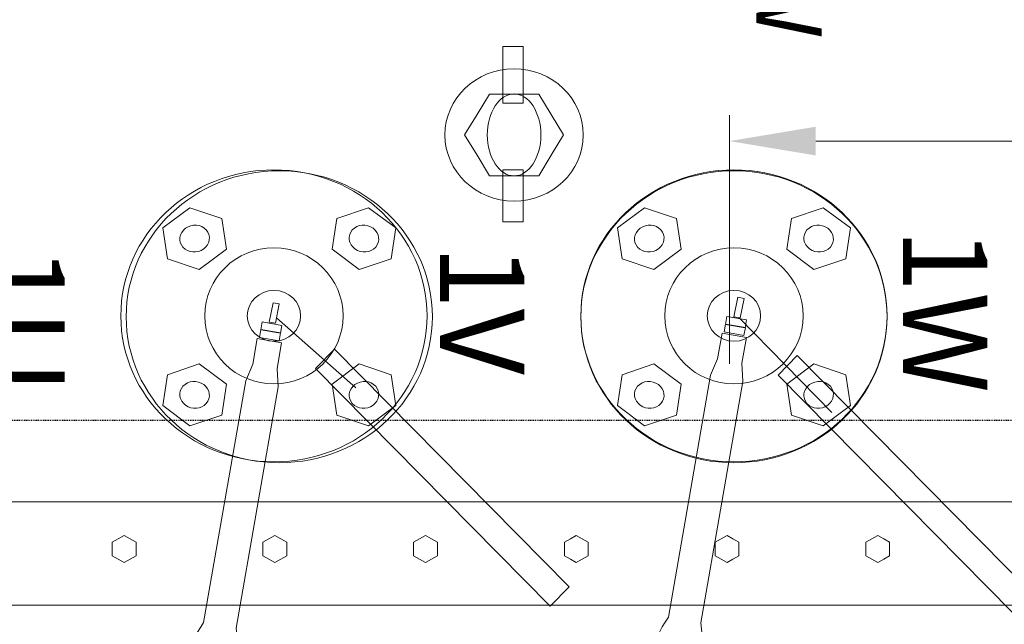
# Model space of a CAD drawing. Units: millimetres. Extents: x 1642 to 57648, y -1205 to 11138.
# Drawn here: x 7591 to 8161, y 9121 to 9471 of the extents above; entities that cross this region are included whole.
import ezdxf

# ---------------------------------------------------------------- set-up
doc = ezdxf.new("R2010")
doc.units = ezdxf.units.MM
doc.linetypes.add('New Line2', pattern=[1, 0.5, -0.5])
doc.layers.add('vrstva1', color=7, linetype='Continuous')
doc.styles.add('Arial', font='Arial', dxfattribs={"height": 1})
doc.styles.add('Arial h-50', font='arial.ttf', dxfattribs={"height": 50})
doc.dimstyles.new('Arial -h50', dxfattribs={"dimtxt": 50, "dimasz": 50, "dimexe": 15, "dimexo": 0, "dimgap": 10, "dimtad": 1, "dimdec": 0, "dimdsep": 46, "dimtxsty": 'Arial h-50', "dimcen": -75, "dimclrd": 256, "dimclre": 256, "dimclrt": 256, "dimadec": 0, "dimazin": 0, "dimtfac": 1, "dimtdec": 0, "dimtmove": 0, "dimatfit": 3, "dimfxl": 15, "dimtzin": 0, "dimlwd": 9, "dimlwe": 9, "dimarcsym": 0})

# ---------------------------------------------------------------- blocks, each defined once
blk = doc.blocks.new('*D20')
at = {"lineweight": 9, "transparency": 16777216}
for p, q in [((8001.79, 9271.86), (8001.79, 9416.03)), ((8728.79, 9230.02), (8728.79, 9416.03)), ((8678.79, 9401.03), (8051.79, 9401.03))]:
    blk.add_line(p, q, dxfattribs=at)
at = {"transparency": 16777216}
for points in [[(8051.79, 9409.36), (8051.79, 9392.7), (8001.79, 9401.03)], [(8678.79, 9409.36), (8678.79, 9392.7), (8728.79, 9401.03)]]:
    blk.add_solid(points, dxfattribs=at)
at = {"layer": 'Defpoints', "color": 0, "transparency": 16777216}
for p in [(8001.79, 9401.03), (8001.79, 9271.86), (8728.79, 9230.02)]:
    blk.add_point(p, dxfattribs=at)
at = {"transparency": 16777216, "insert": (8365.29, 9436.58), "char_height": 50, "attachment_point": 5, "style": 'Arial h-50'}
blk.add_mtext('730', dxfattribs=at)

msp = doc.modelspace()

# ---------------------------------------------------------------- hatches: boundary and pattern name
h = msp.add_hatch()
h.set_pattern_fill('ANSI33', color=256, scale=10, style=0)
h.set_pattern_definition([(45, (606.93, 3166.98), (-44.90128, 44.90128), []), (45, (651.83, 3166.98), (-44.90128, 44.90128), [31.75, -15.875])])
edge = h.paths.add_edge_path(flags=16)
edge.add_spline(control_points=[(4208.8, 9946.95), (4208.8, 9946.95), (4269.2, 10006.95), (4269.2, 10006.95), (4269.2, 10006.95), (4269.2, 10006.95), (8668.45, 10006.95), (8668.45, 10006.95), (8668.45, 10006.95), (8668.45, 10006.95), (8728.79, 9946.95), (8728.79, 9946.95), (8728.79, 9946.95), (8728.79, 9946.95), (8728.79, 7646.96), (8728.79, 7646.96), (8728.79, 7646.96), (8728.79, 7646.96), (8669.3, 7586.96), (8669.3, 7586.96), (8669.3, 7586.96), (8669.3, 7586.96), (4268.88, 7586.96), (4268.88, 7586.96), (4268.88, 7586.96), (4268.88, 7586.96), (4208.8, 7646.96), (4208.8, 7646.96), (4208.8, 7646.96), (4208.8, 7646.96), (4208.8, 9946.95), (4208.8, 9946.95)], knot_values=[0, 0, 0, 0, 0.125, 0.125, 0.125, 0.125, 0.25, 0.25, 0.25, 0.25, 0.375, 0.375, 0.375, 0.375, 0.5, 0.5, 0.5, 0.5, 0.625, 0.625, 0.625, 0.625, 0.75, 0.75, 0.75, 0.75, 0.875, 0.875, 0.875, 0.875, 1, 1, 1, 1], degree=3, periodic=0)
edge = h.paths.add_edge_path()
edge.add_spline(control_points=[(4088.8, 10126.95), (4088.8, 10126.95), (8848.8, 10126.95), (8848.8, 10126.95), (8848.8, 10126.95), (8848.8, 10126.95), (8848.8, 7466.96), (8848.8, 7466.96), (8848.8, 7466.96), (8848.8, 7466.96), (4088.8, 7466.96), (4088.8, 7466.96), (4088.8, 7466.96), (4088.8, 7466.96), (4088.8, 10126.95), (4088.8, 10126.95)], knot_values=[0, 0, 0, 0, 0.25, 0.25, 0.25, 0.25, 0.5, 0.5, 0.5, 0.5, 0.75, 0.75, 0.75, 0.75, 1, 1, 1, 1], degree=3, periodic=0)
edge = h.paths.add_edge_path()
edge.add_spline(control_points=[(6948.79, 10126.96), (6948.79, 10126.96), (8248.78, 10126.96), (8248.78, 10126.96), (8248.78, 10126.96), (8248.78, 10126.96), (8248.78, 10006.96), (8248.78, 10006.96), (8248.78, 10006.96), (8248.78, 10006.96), (6948.79, 10006.96), (6948.79, 10006.96), (6948.79, 10006.96), (6948.79, 10006.96), (6948.79, 10126.96), (6948.79, 10126.96)], knot_values=[0, 0, 0, 0, 0.25, 0.25, 0.25, 0.25, 0.5, 0.5, 0.5, 0.5, 0.75, 0.75, 0.75, 0.75, 1, 1, 1, 1], degree=3, periodic=0)
edge = h.paths.add_edge_path(flags=16)
edge.add_spline(control_points=[(6948.79, 7586.96), (6948.79, 7586.96), (8248.78, 7586.96), (8248.78, 7586.96), (8248.78, 7586.96), (8248.78, 7586.96), (8248.78, 7466.96), (8248.78, 7466.96), (8248.78, 7466.96), (8248.78, 7466.96), (6948.79, 7466.96), (6948.79, 7466.96), (6948.79, 7466.96), (6948.79, 7466.96), (6948.79, 7586.96), (6948.79, 7586.96)], knot_values=[0, 0, 0, 0, 0.25, 0.25, 0.25, 0.25, 0.5, 0.5, 0.5, 0.5, 0.75, 0.75, 0.75, 0.75, 1, 1, 1, 1], degree=3, periodic=0)
edge = h.paths.add_edge_path()
edge.add_spline(control_points=[(6248.77, 7586.96), (6248.77, 7586.96), (6248.77, 7466.95), (6248.77, 7466.95), (6248.77, 7466.95), (6248.77, 7466.95), (5448.79, 7466.95), (5448.79, 7466.95), (5448.79, 7466.95), (5448.79, 7466.95), (5448.79, 7586.96), (5448.79, 7586.96), (5448.79, 7586.96), (5448.79, 7586.96), (6248.77, 7586.96), (6248.77, 7586.96)], knot_values=[0, 0, 0, 0, 0.25, 0.25, 0.25, 0.25, 0.5, 0.5, 0.5, 0.5, 0.75, 0.75, 0.75, 0.75, 1, 1, 1, 1], degree=3, periodic=0)
edge = h.paths.add_edge_path()
edge.add_spline(control_points=[(8728.8, 8696.95), (8728.8, 8696.95), (8848.81, 8696.95), (8848.81, 8696.95), (8848.81, 8696.95), (8848.81, 8696.95), (8848.81, 7646.95), (8848.81, 7646.95), (8848.81, 7646.95), (8848.81, 7646.95), (8728.8, 7646.95), (8728.8, 7646.95), (8728.8, 7646.95), (8728.8, 7646.95), (8728.8, 8696.95), (8728.8, 8696.95)], knot_values=[0, 0, 0, 0, 0.25, 0.25, 0.25, 0.25, 0.5, 0.5, 0.5, 0.5, 0.75, 0.75, 0.75, 0.75, 1, 1, 1, 1], degree=3, periodic=0)
edge = h.paths.add_edge_path()
edge.add_spline(control_points=[(8728.8, 9946.94), (8728.8, 9946.94), (8848.81, 9946.94), (8848.81, 9946.94), (8848.81, 9946.94), (8848.81, 9946.94), (8848.81, 8896.94), (8848.81, 8896.94), (8848.81, 8896.94), (8848.81, 8896.94), (8728.8, 8896.94), (8728.8, 8896.94), (8728.8, 8896.94), (8728.8, 8896.94), (8728.8, 9946.94), (8728.8, 9946.94)], knot_values=[0, 0, 0, 0, 0.25, 0.25, 0.25, 0.25, 0.5, 0.5, 0.5, 0.5, 0.75, 0.75, 0.75, 0.75, 1, 1, 1, 1], degree=3, periodic=0)
h.paths.add_polyline_path([(5627.7, 7195.09), (6070.57, 7195.09), (6070.57, 7339.34), (5627.7, 7339.34)], flags=9)
h = msp.add_hatch()
h.set_pattern_fill('ANSI31', color=256, scale=10, angle=135, style=0)
h.set_pattern_definition([(180, (606.927, 3166.982), (-5e-15, -31.75), [])])
edge = h.paths.add_edge_path()
edge.add_spline(control_points=[(6948.79, 7586.96), (6948.79, 7586.96), (8248.78, 7586.96), (8248.78, 7586.96), (8248.78, 7586.96), (8248.78, 7586.96), (8248.78, 7466.96), (8248.78, 7466.96), (8248.78, 7466.96), (8248.78, 7466.96), (6948.79, 7466.96), (6948.79, 7466.96), (6948.79, 7466.96), (6948.79, 7466.96), (6948.79, 7586.96), (6948.79, 7586.96)], knot_values=[0, 0, 0, 0, 0.25, 0.25, 0.25, 0.2501, 0.5, 0.5, 0.5, 0.5001, 0.75, 0.75, 0.75, 0.7501, 1, 1, 1, 1], degree=3, periodic=0)
edge = h.paths.add_edge_path()
edge.add_spline(control_points=[(6948.79, 10126.96), (6948.79, 10126.96), (8248.78, 10126.96), (8248.78, 10126.96), (8248.78, 10126.96), (8248.78, 10126.96), (8248.78, 10006.96), (8248.78, 10006.96), (8248.78, 10006.96), (8248.78, 10006.96), (6948.79, 10006.96), (6948.79, 10006.96), (6948.79, 10006.96), (6948.79, 10006.96), (6948.79, 10126.96), (6948.79, 10126.96)], knot_values=[0, 0, 0, 0, 0.25, 0.25, 0.25, 0.2501, 0.5, 0.5, 0.5, 0.5001, 0.75, 0.75, 0.75, 0.7501, 1, 1, 1, 1], degree=3, periodic=0)

# ---------------------------------------------------------------- linework, layer by layer
at = {"layer": 'vrstva1', "color": 0, "lineweight": 35}
msp.add_open_spline([(4088.8, 10126.95), (4088.8, 10126.95), (8848.8, 10126.95), (8848.8, 10126.95), (8848.8, 10126.95), (8848.8, 10126.95), (8848.8, 7466.96), (8848.8, 7466.96), (8848.8, 7466.96), (8848.8, 7466.96), (4088.8, 7466.96), (4088.8, 7466.96), (4088.8, 7466.96), (4088.8, 7466.96), (4088.8, 10126.95), (4088.8, 10126.95)], degree=3, knots=[0, 0, 0, 0, 0.25, 0.25, 0.25, 0.25, 0.5, 0.5, 0.5, 0.5, 0.75, 0.75, 0.75, 0.75, 1, 1, 1, 1], dxfattribs=at)
at = {"layer": 'vrstva1', "lineweight": 35}
for points in [[(4269.2, 10006.95), (4269.2, 10006.95), (8668.45, 10006.95), (8668.45, 10006.95), (8668.45, 10006.95), (8668.45, 10006.95), (8728.8, 9946.95), (8728.8, 9946.95), (8728.8, 9946.95), (8728.8, 9946.95), (8728.8, 7646.96), (8728.8, 7646.96), (8728.8, 7646.96), (8728.8, 7646.96), (8669.31, 7586.96), (8669.31, 7586.96), (8669.31, 7586.96), (8669.31, 7586.96), (4268.88, 7586.96), (4268.88, 7586.96), (4268.88, 7586.96), (4268.88, 7586.96), (4208.8, 7646.96), (4208.8, 7646.96), (4208.8, 7646.96), (4208.8, 7646.96), (4208.8, 9946.95), (4208.8, 9946.95), (4208.8, 9946.95), (4208.8, 9946.95), (4269.2, 10006.95), (4269.2, 10006.95)], [(4208.8, 9946.95), (4208.8, 9946.95), (4269.2, 10006.95), (4269.2, 10006.95), (4269.2, 10006.95), (4269.2, 10006.95), (8668.45, 10006.95), (8668.45, 10006.95), (8668.45, 10006.95), (8668.45, 10006.95), (8728.79, 9946.95), (8728.79, 9946.95), (8728.79, 9946.95), (8728.79, 9946.95), (8728.79, 7646.96), (8728.79, 7646.96), (8728.79, 7646.96), (8728.79, 7646.96), (8669.3, 7586.96), (8669.3, 7586.96), (8669.3, 7586.96), (8669.3, 7586.96), (4268.88, 7586.96), (4268.88, 7586.96), (4268.88, 7586.96), (4268.88, 7586.96), (4208.8, 7646.96), (4208.8, 7646.96), (4208.8, 7646.96), (4208.8, 7646.96), (4208.8, 9946.95), (4208.8, 9946.95)]]:
    msp.add_open_spline(points, degree=3, knots=[0, 0, 0, 0, 0.125, 0.125, 0.125, 0.125, 0.25, 0.25, 0.25, 0.25, 0.375, 0.375, 0.375, 0.375, 0.5, 0.5, 0.5, 0.5, 0.625, 0.625, 0.625, 0.625, 0.75, 0.75, 0.75, 0.75, 0.875, 0.875, 0.875, 0.875, 1, 1, 1, 1], dxfattribs=at)
at = {"layer": 'vrstva1', "lineweight": 18}
for points, knots in [([(6738.33, 8797.07), (6738.33, 8797.07), (8728.8, 8797.07), (8728.8, 8797.07), (8728.8, 8797.07), (8728.8, 8797.07), (8728.8, 9946.95), (8728.8, 9946.95), (8728.8, 9946.95), (8728.8, 9946.95), (8668.45, 10006.95), (8668.45, 10006.95), (8668.45, 10006.95), (8668.45, 10006.95), (6738.33, 10006.95), (6738.33, 10006.95), (6738.33, 10006.95), (6738.33, 10006.95), (6738.33, 8797.07), (6738.33, 8797.07)], [0, 0, 0, 0, 0.2, 0.2, 0.2, 0.2, 0.4, 0.4, 0.4, 0.4, 0.6, 0.6, 0.6, 0.6, 0.8, 0.8, 0.8, 0.8, 1, 1, 1, 1]), ([(7223.57, 9191.99), (7223.57, 9191.99), (7223.57, 9611.99), (7223.57, 9611.99), (7223.57, 9611.99), (7223.57, 9611.99), (8243.56, 9611.99), (8243.56, 9611.99), (8243.56, 9611.99), (8243.56, 9611.99), (8243.56, 9191.99), (8243.56, 9191.99), (8243.56, 9191.99), (8243.56, 9191.99), (7223.57, 9191.99), (7223.57, 9191.99)], [0, 0, 0, 0, 0.25, 0.25, 0.25, 0.25, 0.5, 0.5, 0.5, 0.5, 0.75, 0.75, 0.75, 0.75, 1, 1, 1, 1]), ([(7882.16, 9455.93), (7882.16, 9455.93), (7870.5, 9455.93), (7870.5, 9455.93), (7870.5, 9455.93), (7870.5, 9455.93), (7870.5, 9423.09), (7870.5, 9423.09), (7870.5, 9423.09), (7870.5, 9423.09), (7882.16, 9423.09), (7882.16, 9423.09), (7882.16, 9423.09), (7882.16, 9423.09), (7882.16, 9455.93), (7882.16, 9455.93)], [0, 0, 0, 0, 0.25, 0.25, 0.25, 0.25, 0.5, 0.5, 0.5, 0.5, 0.75, 0.75, 0.75, 0.75, 1, 1, 1, 1]), ([(7876.98, 9443), (7854.85, 9443), (7836.91, 9425.81), (7836.91, 9404.62), (7836.91, 9404.62), (7836.91, 9383.43), (7854.85, 9366.24), (7876.98, 9366.24), (7876.98, 9366.24), (7899.1, 9366.24), (7917.04, 9383.43), (7917.04, 9404.62), (7917.04, 9404.62), (7917.04, 9425.81), (7899.1, 9443), (7876.98, 9443)], [0, 0, 0, 0, 0.25, 0.25, 0.25, 0.25, 0.5, 0.5, 0.5, 0.5, 0.75, 0.75, 0.75, 0.75, 1, 1, 1, 1]), ([(7876.98, 9428.35), (7868.4, 9428.35), (7861.44, 9417.73), (7861.44, 9404.62), (7861.44, 9404.62), (7861.44, 9391.52), (7868.4, 9380.89), (7876.98, 9380.89), (7876.98, 9380.89), (7885.56, 9380.89), (7892.52, 9391.52), (7892.52, 9404.62), (7892.52, 9404.62), (7892.52, 9417.73), (7885.56, 9428.35), (7876.98, 9428.35)], [0, 0, 0, 0, 0.25, 0.25, 0.25, 0.25, 0.5, 0.5, 0.5, 0.5, 0.75, 0.75, 0.75, 0.75, 1, 1, 1, 1]), ([(7882.16, 9384.44), (7882.16, 9384.44), (7870.5, 9384.44), (7870.5, 9384.44), (7870.5, 9384.44), (7870.5, 9384.44), (7870.5, 9354.24), (7870.5, 9354.24), (7870.5, 9354.24), (7870.5, 9354.24), (7882.16, 9354.24), (7882.16, 9354.24), (7882.16, 9354.24), (7882.16, 9354.24), (7882.16, 9384.44), (7882.16, 9384.44)], [0, 0, 0, 0, 0.25, 0.25, 0.25, 0.25, 0.5, 0.5, 0.5, 0.5, 0.75, 0.75, 0.75, 0.75, 1, 1, 1, 1]), ([(7740.97, 9383.84), (7691.98, 9383.84), (7652.25, 9345.95), (7652.25, 9299.22), (7652.25, 9299.22), (7652.25, 9252.5), (7691.98, 9214.61), (7740.97, 9214.61), (7740.97, 9214.61), (7789.96, 9214.61), (7829.68, 9252.5), (7829.68, 9299.22), (7829.68, 9299.22), (7829.68, 9345.95), (7789.96, 9383.84), (7740.97, 9383.84)], [0, 0, 0, 0, 0.25, 0.25, 0.25, 0.25, 0.5, 0.5, 0.5, 0.5, 0.75, 0.75, 0.75, 0.75, 1, 1, 1, 1]), ([(8004.4, 9383.84), (7955.41, 9383.84), (7915.68, 9345.95), (7915.68, 9299.22), (7915.68, 9299.22), (7915.68, 9252.5), (7955.41, 9214.61), (8004.4, 9214.61), (8004.4, 9214.61), (8053.39, 9214.61), (8093.11, 9252.5), (8093.11, 9299.22), (8093.11, 9299.22), (8093.11, 9345.95), (8053.39, 9383.84), (8004.4, 9383.84)], [0, 0, 0, 0, 0.25, 0.25, 0.25, 0.25, 0.5, 0.5, 0.5, 0.5, 0.75, 0.75, 0.75, 0.75, 1, 1, 1, 1]), ([(7737.87, 9339.22), (7715.75, 9339.22), (7697.81, 9321.53), (7697.81, 9299.73), (7697.81, 9299.73), (7697.81, 9277.93), (7715.75, 9260.24), (7737.87, 9260.24), (7737.87, 9260.24), (7759.99, 9260.24), (7777.93, 9277.93), (7777.93, 9299.73), (7777.93, 9299.73), (7777.93, 9321.53), (7759.99, 9339.22), (7737.87, 9339.22)], [0, 0, 0, 0, 0.25, 0.25, 0.25, 0.25, 0.5, 0.5, 0.5, 0.5, 0.75, 0.75, 0.75, 0.75, 1, 1, 1, 1]), ([(8004.4, 9339.22), (7982.28, 9339.22), (7964.34, 9321.53), (7964.34, 9299.73), (7964.34, 9299.73), (7964.34, 9277.93), (7982.28, 9260.24), (8004.4, 9260.24), (8004.4, 9260.24), (8026.52, 9260.24), (8044.46, 9277.93), (8044.46, 9299.73), (8044.46, 9299.73), (8044.46, 9321.53), (8026.52, 9339.22), (8004.4, 9339.22)], [0, 0, 0, 0, 0.25, 0.25, 0.25, 0.25, 0.5, 0.5, 0.5, 0.5, 0.75, 0.75, 0.75, 0.75, 1, 1, 1, 1]), ([(7737.87, 9314.46), (7729.34, 9314.46), (7722.42, 9307.87), (7722.42, 9299.73), (7722.42, 9299.73), (7722.42, 9291.59), (7729.34, 9285), (7737.87, 9285), (7737.87, 9285), (7746.4, 9285), (7753.32, 9291.59), (7753.32, 9299.73), (7753.32, 9299.73), (7753.32, 9307.87), (7746.4, 9314.46), (7737.87, 9314.46)], [0, 0, 0, 0, 0.25, 0.25, 0.25, 0.25, 0.5, 0.5, 0.5, 0.5, 0.75, 0.75, 0.75, 0.75, 1, 1, 1, 1]), ([(8004.4, 9314.46), (7995.87, 9314.46), (7988.95, 9307.87), (7988.95, 9299.73), (7988.95, 9299.73), (7988.95, 9291.59), (7995.87, 9285), (8004.4, 9285), (8004.4, 9285), (8012.93, 9285), (8019.85, 9291.59), (8019.85, 9299.73), (8019.85, 9299.73), (8019.85, 9307.87), (8012.93, 9314.46), (8004.4, 9314.46)], [0, 0, 0, 0, 0.25, 0.25, 0.25, 0.25, 0.5, 0.5, 0.5, 0.5, 0.75, 0.75, 0.75, 0.75, 1, 1, 1, 1])]:
    msp.add_open_spline(points, degree=3, knots=knots, dxfattribs=at)
at = {"layer": 'vrstva1', "color": 30, "lineweight": 13}
msp.add_open_spline([(8069.5, 9931.97), (8069.5, 9931.97), (6788.33, 9931.97), (6788.33, 9931.97), (6788.33, 9931.97), (6788.33, 9931.97), (6788.32, 9442.07), (6788.32, 9442.07), (6788.32, 9442.07), (6788.32, 9442.07), (6798.31, 9442.07), (6798.31, 9442.07), (6798.31, 9442.07), (6798.31, 9442.07), (6798.33, 9921.97), (6798.33, 9921.97), (6798.33, 9921.97), (6798.33, 9921.97), (8069.5, 9921.97), (8069.5, 9921.97), (8069.5, 9921.97), (8069.5, 9921.97), (8069.5, 9931.97), (8069.5, 9931.97)], degree=3, knots=[0, 0, 0, 0, 0.166667, 0.166667, 0.166667, 0.166667, 0.333333, 0.333333, 0.333333, 0.333333, 0.5, 0.5, 0.5, 0.5, 0.666667, 0.666667, 0.666667, 0.666667, 0.833333, 0.833333, 0.833333, 0.833333, 1, 1, 1, 1], dxfattribs=at)
at = {"layer": 'vrstva1', "color": 254, "lineweight": 18}
msp.add_open_spline([(8318.53, 9671.99), (8318.53, 9671.99), (7148.93, 9671.99), (7148.93, 9671.99), (7148.93, 9671.99), (7148.93, 9671.99), (7148.93, 9132), (7148.93, 9132), (7148.93, 9132), (7148.93, 9132), (8318.53, 9132), (8318.53, 9132), (8318.53, 9132), (8318.53, 9132), (8318.53, 9671.99), (8318.53, 9671.99)], degree=3, knots=[0, 0, 0, 0, 0.25, 0.25, 0.25, 0.25, 0.5, 0.5, 0.5, 0.5, 0.75, 0.75, 0.75, 0.75, 1, 1, 1, 1], dxfattribs=at)
at = {"layer": 'vrstva1', "color": 251, "lineweight": 18}
msp.add_open_spline([(7223.57, 9191.99), (7223.57, 9191.99), (7223.58, 9612), (7223.58, 9612), (7223.58, 9612), (7223.58, 9612), (8243.56, 9611.99), (8243.56, 9611.99), (8243.56, 9611.99), (8243.56, 9611.99), (7280.2, 9550.68), (7280.2, 9550.68), (7280.2, 9550.68), (7280.2, 9550.68), (7223.57, 9191.99), (7223.57, 9191.99)], degree=3, knots=[0, 0, 0, 0, 0.25, 0.25, 0.25, 0.25, 0.5, 0.5, 0.5, 0.5, 0.75, 0.75, 0.75, 0.75, 1, 1, 1, 1], dxfattribs=at)
at = {"layer": 'vrstva1', "color": 1, "lineweight": 5}
msp.add_open_spline([(7862.66, 9428.26), (7862.66, 9428.26), (7876.98, 9428.26), (7876.98, 9428.26), (7876.98, 9428.26), (7876.98, 9428.26), (7891.29, 9428.26), (7891.29, 9428.26), (7891.29, 9428.26), (7891.29, 9428.26), (7898.44, 9416.44), (7898.44, 9416.44), (7898.44, 9416.44), (7898.44, 9416.44), (7905.6, 9404.62), (7905.6, 9404.62), (7905.6, 9404.62), (7905.6, 9404.62), (7898.44, 9392.8), (7898.44, 9392.8), (7898.44, 9392.8), (7898.44, 9392.8), (7891.29, 9380.98), (7891.29, 9380.98), (7891.29, 9380.98), (7891.29, 9380.98), (7876.98, 9380.98), (7876.98, 9380.98), (7876.98, 9380.98), (7876.98, 9380.98), (7862.67, 9380.98), (7862.67, 9380.98), (7862.67, 9380.98), (7862.67, 9380.98), (7855.51, 9392.8), (7855.51, 9392.8), (7855.51, 9392.8), (7855.51, 9392.8), (7848.36, 9404.62), (7848.36, 9404.62), (7848.36, 9404.62), (7848.36, 9404.62), (7855.51, 9416.44), (7855.51, 9416.44), (7855.51, 9416.44), (7855.51, 9416.44), (7862.66, 9428.26), (7862.66, 9428.26)], degree=3, knots=[0, 0, 0, 0, 0.083333, 0.083333, 0.083333, 0.083333, 0.166667, 0.166667, 0.166667, 0.166667, 0.25, 0.25, 0.25, 0.25, 0.333333, 0.333333, 0.333333, 0.333333, 0.416667, 0.416667, 0.416667, 0.416667, 0.5, 0.5, 0.5, 0.5, 0.583333, 0.583333, 0.583333, 0.583333, 0.666667, 0.666667, 0.666667, 0.666667, 0.75, 0.75, 0.75, 0.75, 0.833333, 0.833333, 0.833333, 0.833333, 0.916667, 0.916667, 0.916667, 0.916667, 1, 1, 1, 1], dxfattribs=at)
at = {"layer": 'vrstva1', "color": 14, "lineweight": 18}
for points in [[(7737.87, 9384.35), (7688.88, 9384.35), (7649.15, 9346.46), (7649.15, 9299.73), (7649.15, 9299.73), (7649.15, 9253.01), (7688.88, 9215.11), (7737.87, 9215.11), (7737.87, 9215.11), (7786.86, 9215.11), (7826.59, 9253.01), (7826.59, 9299.73), (7826.59, 9299.73), (7826.59, 9346.46), (7786.86, 9384.35), (7737.87, 9384.35)], [(8004.39, 9384.35), (7955.4, 9384.35), (7915.67, 9346.46), (7915.67, 9299.73), (7915.67, 9299.73), (7915.67, 9253.01), (7955.4, 9215.11), (8004.39, 9215.11), (8004.39, 9215.11), (8053.38, 9215.11), (8093.11, 9253.01), (8093.11, 9299.73), (8093.11, 9299.73), (8093.11, 9346.46), (8053.38, 9384.35), (8004.39, 9384.35)]]:
    msp.add_open_spline(points, degree=3, knots=[0, 0, 0, 0, 0.25, 0.25, 0.25, 0.25, 0.5, 0.5, 0.5, 0.5, 0.75, 0.75, 0.75, 0.75, 1, 1, 1, 1], dxfattribs=at)
at = {"layer": 'vrstva1', "color": 254, "lineweight": 13}
for points in [[(7710.41, 9338.31), (7710.41, 9338.31), (7694.61, 9326.62), (7694.61, 9326.62), (7694.61, 9326.62), (7694.61, 9326.62), (7676.11, 9332.84), (7676.11, 9332.84), (7676.11, 9332.84), (7676.11, 9332.84), (7673.4, 9350.75), (7673.4, 9350.75), (7673.4, 9350.75), (7673.4, 9350.75), (7689.19, 9362.44), (7689.19, 9362.44), (7689.19, 9362.44), (7689.19, 9362.44), (7707.7, 9356.22), (7707.7, 9356.22), (7707.7, 9356.22), (7707.7, 9356.22), (7710.41, 9338.31), (7710.41, 9338.31)], [(7771.52, 9338.31), (7771.52, 9338.31), (7787.32, 9326.62), (7787.32, 9326.62), (7787.32, 9326.62), (7787.32, 9326.62), (7805.83, 9332.84), (7805.83, 9332.84), (7805.83, 9332.84), (7805.83, 9332.84), (7808.54, 9350.75), (7808.54, 9350.75), (7808.54, 9350.75), (7808.54, 9350.75), (7792.74, 9362.44), (7792.74, 9362.44), (7792.74, 9362.44), (7792.74, 9362.44), (7774.23, 9356.22), (7774.23, 9356.22), (7774.23, 9356.22), (7774.23, 9356.22), (7771.52, 9338.31), (7771.52, 9338.31)], [(7973.84, 9338.31), (7973.84, 9338.31), (7958.04, 9326.62), (7958.04, 9326.62), (7958.04, 9326.62), (7958.04, 9326.62), (7939.54, 9332.84), (7939.54, 9332.84), (7939.54, 9332.84), (7939.54, 9332.84), (7936.83, 9350.75), (7936.83, 9350.75), (7936.83, 9350.75), (7936.83, 9350.75), (7952.62, 9362.44), (7952.62, 9362.44), (7952.62, 9362.44), (7952.62, 9362.44), (7971.13, 9356.22), (7971.13, 9356.22), (7971.13, 9356.22), (7971.13, 9356.22), (7973.84, 9338.31), (7973.84, 9338.31)], [(8034.96, 9338.31), (8034.96, 9338.31), (8050.75, 9326.62), (8050.75, 9326.62), (8050.75, 9326.62), (8050.75, 9326.62), (8069.26, 9332.84), (8069.26, 9332.84), (8069.26, 9332.84), (8069.26, 9332.84), (8071.97, 9350.75), (8071.97, 9350.75), (8071.97, 9350.75), (8071.97, 9350.75), (8056.17, 9362.44), (8056.17, 9362.44), (8056.17, 9362.44), (8056.17, 9362.44), (8037.66, 9356.22), (8037.66, 9356.22), (8037.66, 9356.22), (8037.66, 9356.22), (8034.96, 9338.31), (8034.96, 9338.31)], [(7710.41, 9260.13), (7710.41, 9260.13), (7694.61, 9271.82), (7694.61, 9271.82), (7694.61, 9271.82), (7694.61, 9271.82), (7676.11, 9265.61), (7676.11, 9265.61), (7676.11, 9265.61), (7676.11, 9265.61), (7673.4, 9247.69), (7673.4, 9247.69), (7673.4, 9247.69), (7673.4, 9247.69), (7689.19, 9236), (7689.19, 9236), (7689.19, 9236), (7689.19, 9236), (7707.7, 9242.22), (7707.7, 9242.22), (7707.7, 9242.22), (7707.7, 9242.22), (7710.41, 9260.13), (7710.41, 9260.13)], [(7771.52, 9260.13), (7771.52, 9260.13), (7787.32, 9271.82), (7787.32, 9271.82), (7787.32, 9271.82), (7787.32, 9271.82), (7805.83, 9265.61), (7805.83, 9265.61), (7805.83, 9265.61), (7805.83, 9265.61), (7808.54, 9247.69), (7808.54, 9247.69), (7808.54, 9247.69), (7808.54, 9247.69), (7792.74, 9236), (7792.74, 9236), (7792.74, 9236), (7792.74, 9236), (7774.23, 9242.22), (7774.23, 9242.22), (7774.23, 9242.22), (7774.23, 9242.22), (7771.52, 9260.13), (7771.52, 9260.13)], [(7973.84, 9260.13), (7973.84, 9260.13), (7958.04, 9271.82), (7958.04, 9271.82), (7958.04, 9271.82), (7958.04, 9271.82), (7939.54, 9265.61), (7939.54, 9265.61), (7939.54, 9265.61), (7939.54, 9265.61), (7936.83, 9247.7), (7936.83, 9247.7), (7936.83, 9247.7), (7936.83, 9247.7), (7952.62, 9236), (7952.62, 9236), (7952.62, 9236), (7952.62, 9236), (7971.13, 9242.22), (7971.13, 9242.22), (7971.13, 9242.22), (7971.13, 9242.22), (7973.84, 9260.13), (7973.84, 9260.13)], [(8034.96, 9260.13), (8034.96, 9260.13), (8050.75, 9271.82), (8050.75, 9271.82), (8050.75, 9271.82), (8050.75, 9271.82), (8069.26, 9265.61), (8069.26, 9265.61), (8069.26, 9265.61), (8069.26, 9265.61), (8071.97, 9247.7), (8071.97, 9247.7), (8071.97, 9247.7), (8071.97, 9247.7), (8056.17, 9236), (8056.17, 9236), (8056.17, 9236), (8056.17, 9236), (8037.66, 9242.22), (8037.66, 9242.22), (8037.66, 9242.22), (8037.66, 9242.22), (8034.96, 9260.13), (8034.96, 9260.13)]]:
    msp.add_open_spline(points, degree=3, knots=[0, 0, 0, 0, 0.166667, 0.166667, 0.166667, 0.166667, 0.333333, 0.333333, 0.333333, 0.333333, 0.5, 0.5, 0.5, 0.5, 0.666667, 0.666667, 0.666667, 0.666667, 0.833333, 0.833333, 0.833333, 0.833333, 1, 1, 1, 1], dxfattribs=at)
at = {"layer": 'vrstva1', "color": 253, "lineweight": 13}
for points in [[(7686.65, 9350.5), (7690.39, 9353.27), (7695.78, 9352.84), (7698.67, 9349.54), (7698.67, 9349.54), (7701.58, 9346.24), (7700.89, 9341.33), (7697.15, 9338.56), (7697.15, 9338.56), (7693.42, 9335.79), (7688.03, 9336.22), (7685.13, 9339.52), (7685.13, 9339.52), (7682.23, 9342.82), (7682.92, 9347.73), (7686.65, 9350.5)], [(7795.28, 9350.5), (7791.54, 9353.27), (7786.16, 9352.84), (7783.26, 9349.54), (7783.26, 9349.54), (7780.36, 9346.24), (7781.04, 9341.33), (7784.78, 9338.56), (7784.78, 9338.56), (7788.52, 9335.79), (7793.9, 9336.22), (7796.8, 9339.52), (7796.8, 9339.52), (7799.7, 9342.82), (7799.02, 9347.73), (7795.28, 9350.5)], [(7950.08, 9350.5), (7953.82, 9353.27), (7959.21, 9352.84), (7962.11, 9349.54), (7962.11, 9349.54), (7965.01, 9346.24), (7964.32, 9341.32), (7960.58, 9338.56), (7960.58, 9338.56), (7956.85, 9335.79), (7951.46, 9336.22), (7948.56, 9339.52), (7948.56, 9339.52), (7945.66, 9342.82), (7946.35, 9347.73), (7950.08, 9350.5)], [(8058.71, 9350.5), (8054.97, 9353.27), (8049.59, 9352.84), (8046.69, 9349.54), (8046.69, 9349.54), (8043.79, 9346.24), (8044.47, 9341.32), (8048.21, 9338.56), (8048.21, 9338.56), (8051.95, 9335.79), (8057.33, 9336.22), (8060.23, 9339.52), (8060.23, 9339.52), (8063.13, 9342.82), (8062.45, 9347.73), (8058.71, 9350.5)], [(7686.65, 9247.94), (7690.39, 9245.18), (7695.78, 9245.6), (7698.67, 9248.9), (7698.67, 9248.9), (7701.58, 9252.2), (7700.89, 9257.12), (7697.15, 9259.88), (7697.15, 9259.88), (7693.42, 9262.65), (7688.03, 9262.22), (7685.13, 9258.92), (7685.13, 9258.92), (7682.23, 9255.63), (7682.92, 9250.71), (7686.65, 9247.94)], [(7795.28, 9247.94), (7791.54, 9245.18), (7786.16, 9245.6), (7783.26, 9248.9), (7783.26, 9248.9), (7780.36, 9252.2), (7781.04, 9257.12), (7784.78, 9259.88), (7784.78, 9259.88), (7788.52, 9262.65), (7793.9, 9262.22), (7796.8, 9258.92), (7796.8, 9258.92), (7799.7, 9255.63), (7799.02, 9250.71), (7795.28, 9247.94)], [(7950.08, 9247.94), (7953.82, 9245.18), (7959.21, 9245.61), (7962.11, 9248.9), (7962.11, 9248.9), (7965.01, 9252.2), (7964.32, 9257.12), (7960.58, 9259.88), (7960.58, 9259.88), (7956.85, 9262.65), (7951.46, 9262.22), (7948.56, 9258.92), (7948.56, 9258.92), (7945.66, 9255.63), (7946.35, 9250.71), (7950.08, 9247.94)], [(8058.71, 9247.94), (8054.97, 9245.18), (8049.59, 9245.61), (8046.69, 9248.9), (8046.69, 9248.9), (8043.79, 9252.2), (8044.47, 9257.12), (8048.21, 9259.88), (8048.21, 9259.88), (8051.95, 9262.65), (8057.33, 9262.22), (8060.23, 9258.92), (8060.23, 9258.92), (8063.13, 9255.63), (8062.45, 9250.71), (8058.71, 9247.94)]]:
    msp.add_open_spline(points, degree=3, knots=[0, 0, 0, 0, 0.25, 0.25, 0.25, 0.25, 0.5, 0.5, 0.5, 0.5, 0.75, 0.75, 0.75, 0.75, 1, 1, 1, 1], dxfattribs=at)
at = {"layer": 'vrstva1', "color": 254, "lineweight": 5}
for points in [[(8010.23, 9309.81), (8010.23, 9309.81), (8006.61, 9310.5), (8006.61, 9310.5), (8006.61, 9310.5), (8006.61, 9310.5), (8004.4, 9299.22), (8004.4, 9299.22), (8004.4, 9299.22), (8004.4, 9299.22), (8008.03, 9298.59), (8008.03, 9298.59), (8008.03, 9298.59), (8008.03, 9298.59), (8010.23, 9309.81), (8010.23, 9309.81)], [(7740.96, 9306.66), (7740.96, 9306.66), (7737.34, 9307.36), (7737.34, 9307.36), (7737.34, 9307.36), (7737.34, 9307.36), (7735.13, 9296.08), (7735.13, 9296.08), (7735.13, 9296.08), (7735.13, 9296.08), (7738.76, 9295.45), (7738.76, 9295.45), (7738.76, 9295.45), (7738.76, 9295.45), (7740.96, 9306.66), (7740.96, 9306.66)], [(8010.95, 9292.77), (8010.95, 9292.77), (7999.49, 9294.76), (7999.49, 9294.76), (7999.49, 9294.76), (7999.49, 9294.76), (8000.29, 9299.35), (8000.29, 9299.35), (8000.29, 9299.35), (8000.29, 9299.35), (8011.75, 9297.35), (8011.75, 9297.35), (8011.75, 9297.35), (8011.75, 9297.35), (8010.95, 9292.77), (8010.95, 9292.77)], [(7741.68, 9289.63), (7741.68, 9289.63), (7730.22, 9291.62), (7730.22, 9291.62), (7730.22, 9291.62), (7730.22, 9291.62), (7731.02, 9296.2), (7731.02, 9296.2), (7731.02, 9296.2), (7731.02, 9296.2), (7742.48, 9294.21), (7742.48, 9294.21), (7742.48, 9294.21), (7742.48, 9294.21), (7741.68, 9289.63), (7741.68, 9289.63)], [(8010.19, 9288.38), (8010.19, 9288.38), (7998.73, 9290.37), (7998.73, 9290.37), (7998.73, 9290.37), (7998.73, 9290.37), (7999.52, 9294.95), (7999.52, 9294.95), (7999.52, 9294.95), (7999.52, 9294.95), (8010.98, 9292.96), (8010.98, 9292.96), (8010.98, 9292.96), (8010.98, 9292.96), (8010.19, 9288.38), (8010.19, 9288.38)], [(7740.92, 9285.23), (7740.92, 9285.23), (7729.46, 9287.23), (7729.46, 9287.23), (7729.46, 9287.23), (7729.46, 9287.23), (7730.26, 9291.81), (7730.26, 9291.81), (7730.26, 9291.81), (7730.26, 9291.81), (7741.71, 9289.82), (7741.71, 9289.82), (7741.71, 9289.82), (7741.71, 9289.82), (7740.92, 9285.23), (7740.92, 9285.23)]]:
    msp.add_open_spline(points, degree=3, knots=[0, 0, 0, 0, 0.25, 0.25, 0.25, 0.25, 0.5, 0.5, 0.5, 0.5, 0.75, 0.75, 0.75, 0.75, 1, 1, 1, 1], dxfattribs=at)
at = {"layer": 'vrstva1', "lineweight": 18}
for points in [[(7739.4, 9298.66), (7739.4, 9298.66), (7785.22, 9258.1), (7785.22, 9258.1)], [(8007.45, 9298.66), (8007.45, 9298.66), (8061.09, 9243.73), (8061.09, 9243.73)]]:
    msp.add_open_spline(points, degree=3, dxfattribs=at)
at = {"layer": 'vrstva1', "color": 231, "lineweight": 5}
for points in [[(8011.58, 9287.2), (8011.58, 9287.2), (7997.5, 9289.65), (7997.5, 9289.65), (7997.5, 9289.65), (7997.5, 9289.65), (7994.92, 9274.82), (7994.92, 9274.82), (7994.92, 9274.82), (7994.92, 9274.82), (7990.79, 9265.26), (7990.79, 9265.26), (7990.79, 9265.26), (7990.79, 9265.26), (7966.39, 9125.03), (7966.39, 9125.03), (7966.39, 9125.03), (7955.57, 9109.71), (7955.52, 9098.37), (7952.17, 9079.14), (7952.17, 9079.14), (7952.17, 9079.14), (7982.32, 9073.89), (7982.32, 9073.89), (7982.32, 9073.89), (7985.91, 9094.53), (7987.71, 9101.45), (7985.25, 9121.76), (7985.25, 9121.76), (7985.25, 9121.76), (8009.6, 9261.73), (8009.6, 9261.73), (8009.6, 9261.73), (8009.6, 9261.73), (8009, 9272.37), (8009, 9272.37), (8009, 9272.37), (8009, 9272.37), (8011.58, 9287.2), (8011.58, 9287.2)], [(7742.32, 9284.06), (7742.32, 9284.06), (7728.23, 9286.51), (7728.23, 9286.51), (7728.23, 9286.51), (7728.23, 9286.51), (7725.65, 9271.67), (7725.65, 9271.67), (7725.65, 9271.67), (7725.65, 9271.67), (7721.53, 9262.12), (7721.53, 9262.12), (7721.53, 9262.12), (7721.53, 9262.12), (7697.13, 9121.89), (7697.13, 9121.89), (7697.13, 9121.89), (7686.31, 9106.57), (7686.25, 9095.22), (7682.9, 9075.99), (7682.9, 9075.99), (7682.9, 9075.99), (7713.05, 9070.75), (7713.05, 9070.75), (7713.05, 9070.75), (7716.64, 9091.39), (7718.44, 9098.3), (7715.98, 9118.61), (7715.98, 9118.61), (7715.98, 9118.61), (7740.33, 9258.59), (7740.33, 9258.59), (7740.33, 9258.59), (7740.33, 9258.59), (7739.74, 9269.22), (7739.74, 9269.22), (7739.74, 9269.22), (7739.74, 9269.22), (7742.32, 9284.06), (7742.32, 9284.06)]]:
    msp.add_open_spline(points, degree=3, knots=[0, 0, 0, 0, 0.1, 0.1, 0.1, 0.1, 0.2, 0.2, 0.2, 0.2, 0.3, 0.3, 0.3, 0.3, 0.4, 0.4, 0.4, 0.4, 0.5, 0.5, 0.5, 0.5, 0.6, 0.6, 0.6, 0.6, 0.7, 0.7, 0.7, 0.7, 0.8, 0.8, 0.8, 0.8, 0.9, 0.9, 0.9, 0.9, 1, 1, 1, 1], dxfattribs=at)
at = {"layer": 'vrstva1', "color": 113, "lineweight": 18}
for points in [[(7772.88, 9280.43), (7772.88, 9280.43), (7908.87, 9142.68), (7908.87, 9142.68), (7908.87, 9142.68), (7908.87, 9142.68), (7897.83, 9131.37), (7897.83, 9131.37), (7897.83, 9131.37), (7897.83, 9131.37), (7761.84, 9269.12), (7761.84, 9269.12), (7761.84, 9269.12), (7761.84, 9269.12), (7772.88, 9280.43), (7772.88, 9280.43)], [(8041, 9276.72), (8041, 9276.72), (8176.98, 9138.97), (8176.98, 9138.97), (8176.98, 9138.97), (8176.98, 9138.97), (8165.94, 9127.66), (8165.94, 9127.66), (8165.94, 9127.66), (8165.94, 9127.66), (8029.95, 9265.41), (8029.95, 9265.41), (8029.95, 9265.41), (8029.95, 9265.41), (8041, 9276.72), (8041, 9276.72)]]:
    msp.add_open_spline(points, degree=3, knots=[0, 0, 0, 0, 0.25, 0.25, 0.25, 0.25, 0.5, 0.5, 0.5, 0.5, 0.75, 0.75, 0.75, 0.75, 1, 1, 1, 1], dxfattribs=at)
at = {"layer": 'vrstva1', "color": 254, "linetype": 'New Line2', "lineweight": 25}
msp.add_open_spline([(8734.06, 9239.19), (8734.06, 9239.19), (6814.1, 9239.19), (6814.1, 9239.19), (6814.1, 9239.19), (6814.1, 9239.19), (6814.1, 8989.19), (6814.1, 8989.19), (6814.1, 8989.19), (6814.1, 8989.19), (8734.06, 8989.19), (8734.06, 8989.19), (8734.06, 8989.19), (8734.06, 8989.19), (8734.06, 9239.19), (8734.06, 9239.19)], degree=3, knots=[0, 0, 0, 0, 0.25, 0.25, 0.25, 0.25, 0.5, 0.5, 0.5, 0.5, 0.75, 0.75, 0.75, 0.75, 1, 1, 1, 1], dxfattribs=at)
at = {"layer": 'vrstva1', "lineweight": 5}
for points in [[(7651.09, 9156.78), (7651.09, 9156.78), (7647.63, 9158.73), (7647.63, 9158.73), (7647.63, 9158.73), (7647.63, 9158.73), (7644.17, 9160.69), (7644.17, 9160.69), (7644.17, 9160.69), (7644.17, 9160.69), (7644.17, 9164.6), (7644.17, 9164.6), (7644.17, 9164.6), (7644.17, 9164.6), (7644.17, 9168.51), (7644.17, 9168.51), (7644.17, 9168.51), (7644.17, 9168.51), (7647.63, 9170.46), (7647.63, 9170.46), (7647.63, 9170.46), (7647.63, 9170.46), (7651.09, 9172.42), (7651.09, 9172.42), (7651.09, 9172.42), (7651.09, 9172.42), (7654.54, 9170.46), (7654.54, 9170.46), (7654.54, 9170.46), (7654.54, 9170.46), (7658.01, 9168.51), (7658.01, 9168.51), (7658.01, 9168.51), (7658.01, 9168.51), (7658.01, 9164.6), (7658.01, 9164.6), (7658.01, 9164.6), (7658.01, 9164.6), (7658.01, 9160.69), (7658.01, 9160.69), (7658.01, 9160.69), (7658.01, 9160.69), (7654.54, 9158.73), (7654.54, 9158.73), (7654.54, 9158.73), (7654.54, 9158.73), (7651.09, 9156.78), (7651.09, 9156.78)], [(7738.41, 9156.78), (7738.41, 9156.78), (7734.95, 9158.73), (7734.95, 9158.73), (7734.95, 9158.73), (7734.95, 9158.73), (7731.49, 9160.69), (7731.49, 9160.69), (7731.49, 9160.69), (7731.49, 9160.69), (7731.49, 9164.6), (7731.49, 9164.6), (7731.49, 9164.6), (7731.49, 9164.6), (7731.49, 9168.51), (7731.49, 9168.51), (7731.49, 9168.51), (7731.49, 9168.51), (7734.95, 9170.46), (7734.95, 9170.46), (7734.95, 9170.46), (7734.95, 9170.46), (7738.41, 9172.42), (7738.41, 9172.42), (7738.41, 9172.42), (7738.41, 9172.42), (7741.87, 9170.46), (7741.87, 9170.46), (7741.87, 9170.46), (7741.87, 9170.46), (7745.32, 9168.51), (7745.32, 9168.51), (7745.32, 9168.51), (7745.32, 9168.51), (7745.32, 9164.6), (7745.32, 9164.6), (7745.32, 9164.6), (7745.32, 9164.6), (7745.32, 9160.69), (7745.32, 9160.69), (7745.32, 9160.69), (7745.32, 9160.69), (7741.87, 9158.73), (7741.87, 9158.73), (7741.87, 9158.73), (7741.87, 9158.73), (7738.41, 9156.78), (7738.41, 9156.78)], [(7825.73, 9156.78), (7825.73, 9156.78), (7822.27, 9158.73), (7822.27, 9158.73), (7822.27, 9158.73), (7822.27, 9158.73), (7818.81, 9160.69), (7818.81, 9160.69), (7818.81, 9160.69), (7818.81, 9160.69), (7818.81, 9164.6), (7818.81, 9164.6), (7818.81, 9164.6), (7818.81, 9164.6), (7818.81, 9168.51), (7818.81, 9168.51), (7818.81, 9168.51), (7818.81, 9168.51), (7822.27, 9170.46), (7822.27, 9170.46), (7822.27, 9170.46), (7822.27, 9170.46), (7825.73, 9172.42), (7825.73, 9172.42), (7825.73, 9172.42), (7825.73, 9172.42), (7829.18, 9170.46), (7829.18, 9170.46), (7829.18, 9170.46), (7829.18, 9170.46), (7832.64, 9168.51), (7832.64, 9168.51), (7832.64, 9168.51), (7832.64, 9168.51), (7832.64, 9164.6), (7832.64, 9164.6), (7832.64, 9164.6), (7832.64, 9164.6), (7832.64, 9160.69), (7832.64, 9160.69), (7832.64, 9160.69), (7832.64, 9160.69), (7829.18, 9158.73), (7829.18, 9158.73), (7829.18, 9158.73), (7829.18, 9158.73), (7825.73, 9156.78), (7825.73, 9156.78)], [(7913.05, 9156.78), (7913.05, 9156.78), (7909.59, 9158.73), (7909.59, 9158.73), (7909.59, 9158.73), (7909.59, 9158.73), (7906.13, 9160.69), (7906.13, 9160.69), (7906.13, 9160.69), (7906.13, 9160.69), (7906.13, 9164.6), (7906.13, 9164.6), (7906.13, 9164.6), (7906.13, 9164.6), (7906.13, 9168.51), (7906.13, 9168.51), (7906.13, 9168.51), (7906.13, 9168.51), (7909.59, 9170.46), (7909.59, 9170.46), (7909.59, 9170.46), (7909.59, 9170.46), (7913.05, 9172.42), (7913.05, 9172.42), (7913.05, 9172.42), (7913.05, 9172.42), (7916.5, 9170.46), (7916.5, 9170.46), (7916.5, 9170.46), (7916.5, 9170.46), (7919.96, 9168.51), (7919.96, 9168.51), (7919.96, 9168.51), (7919.96, 9168.51), (7919.96, 9164.6), (7919.96, 9164.6), (7919.96, 9164.6), (7919.96, 9164.6), (7919.96, 9160.69), (7919.96, 9160.69), (7919.96, 9160.69), (7919.96, 9160.69), (7916.5, 9158.73), (7916.5, 9158.73), (7916.5, 9158.73), (7916.5, 9158.73), (7913.05, 9156.78), (7913.05, 9156.78)], [(8000.36, 9156.78), (8000.36, 9156.78), (7996.91, 9158.73), (7996.91, 9158.73), (7996.91, 9158.73), (7996.91, 9158.73), (7993.45, 9160.69), (7993.45, 9160.69), (7993.45, 9160.69), (7993.45, 9160.69), (7993.45, 9164.6), (7993.45, 9164.6), (7993.45, 9164.6), (7993.45, 9164.6), (7993.45, 9168.51), (7993.45, 9168.51), (7993.45, 9168.51), (7993.45, 9168.51), (7996.91, 9170.46), (7996.91, 9170.46), (7996.91, 9170.46), (7996.91, 9170.46), (8000.36, 9172.42), (8000.36, 9172.42), (8000.36, 9172.42), (8000.36, 9172.42), (8003.82, 9170.46), (8003.82, 9170.46), (8003.82, 9170.46), (8003.82, 9170.46), (8007.28, 9168.51), (8007.28, 9168.51), (8007.28, 9168.51), (8007.28, 9168.51), (8007.28, 9164.6), (8007.28, 9164.6), (8007.28, 9164.6), (8007.28, 9164.6), (8007.28, 9160.69), (8007.28, 9160.69), (8007.28, 9160.69), (8007.28, 9160.69), (8003.82, 9158.73), (8003.82, 9158.73), (8003.82, 9158.73), (8003.82, 9158.73), (8000.36, 9156.78), (8000.36, 9156.78)], [(8087.68, 9156.78), (8087.68, 9156.78), (8084.23, 9158.73), (8084.23, 9158.73), (8084.23, 9158.73), (8084.23, 9158.73), (8080.77, 9160.69), (8080.77, 9160.69), (8080.77, 9160.69), (8080.77, 9160.69), (8080.77, 9164.6), (8080.77, 9164.6), (8080.77, 9164.6), (8080.77, 9164.6), (8080.77, 9168.51), (8080.77, 9168.51), (8080.77, 9168.51), (8080.77, 9168.51), (8084.23, 9170.46), (8084.23, 9170.46), (8084.23, 9170.46), (8084.23, 9170.46), (8087.68, 9172.42), (8087.68, 9172.42), (8087.68, 9172.42), (8087.68, 9172.42), (8091.14, 9170.46), (8091.14, 9170.46), (8091.14, 9170.46), (8091.14, 9170.46), (8094.6, 9168.51), (8094.6, 9168.51), (8094.6, 9168.51), (8094.6, 9168.51), (8094.6, 9164.6), (8094.6, 9164.6), (8094.6, 9164.6), (8094.6, 9164.6), (8094.6, 9160.69), (8094.6, 9160.69), (8094.6, 9160.69), (8094.6, 9160.69), (8091.14, 9158.73), (8091.14, 9158.73), (8091.14, 9158.73), (8091.14, 9158.73), (8087.68, 9156.78), (8087.68, 9156.78)]]:
    msp.add_open_spline(points, degree=3, knots=[0, 0, 0, 0, 0.083333, 0.083333, 0.083333, 0.083333, 0.166667, 0.166667, 0.166667, 0.166667, 0.25, 0.25, 0.25, 0.25, 0.333333, 0.333333, 0.333333, 0.333333, 0.416667, 0.416667, 0.416667, 0.416667, 0.5, 0.5, 0.5, 0.5, 0.583333, 0.583333, 0.583333, 0.583333, 0.666667, 0.666667, 0.666667, 0.666667, 0.75, 0.75, 0.75, 0.75, 0.833333, 0.833333, 0.833333, 0.833333, 0.916667, 0.916667, 0.916667, 0.916667, 1, 1, 1, 1], dxfattribs=at)
at = {"layer": 'vrstva1', "color": 0, "lineweight": 18}
msp.add_open_spline([(8293.45, 9131.99), (8293.45, 9131.99), (7174.31, 9131.99), (7174.31, 9131.99), (7174.31, 9131.99), (7174.31, 9131.99), (7174.31, 8982), (7174.31, 8982), (7174.31, 8982), (7174.31, 8982), (8293.45, 8982), (8293.45, 8982), (8293.45, 8982), (8293.45, 8982), (8293.45, 9131.99), (8293.45, 9131.99)], degree=3, knots=[0, 0, 0, 0, 0.25, 0.25, 0.25, 0.25, 0.5, 0.5, 0.5, 0.5, 0.75, 0.75, 0.75, 0.75, 1, 1, 1, 1], dxfattribs=at)

# ---------------------------------------------------------------- texts
at = {"layer": 'vrstva1', "style": 'Arial', "oblique": 0}
for s, height, p in [('2W', 37.932, (8017.36, 9534.45)), ('1W', 48.844, (8102.3, 9350.43)), ('1U', 48.844, (7567.67, 9340.02)), ('1V', 48.844, (7834.16, 9340.84))]:
    msp.add_text(s, height=height, rotation=270, dxfattribs=at).set_placement(p)

# ---------------------------------------------------------------- dimensions: what is measured, and where the dimension line sits
dim = msp.add_linear_dim(base=(8001.79, 9401.03), p1=(8728.79, 9230.02), p2=(8001.79, 9271.86), text='730', dimstyle='Arial -h50')
dim.commit()
dim.dimension.update_dxf_attribs({"geometry": '*D20', "text_midpoint": (8365.29, 9436.58)})

doc.saveas('drawing.dxf')
